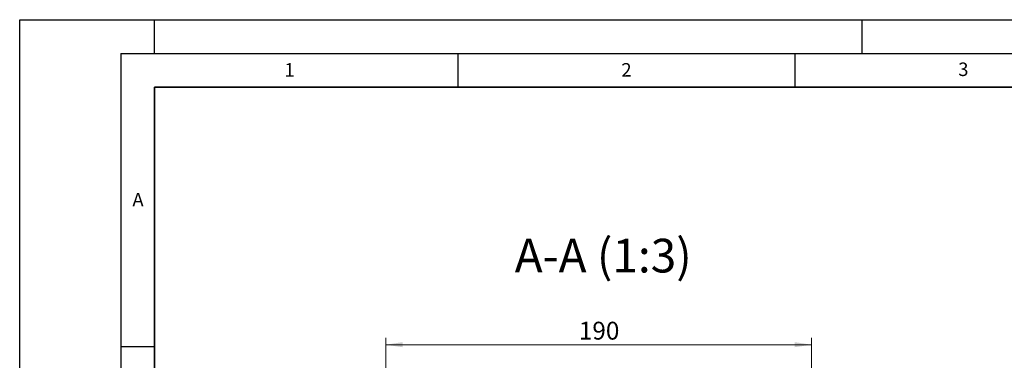
# Model space of a CAD drawing. Units: millimetres. Extents: x 0 to 420, y 0 to 297.
# Drawn here: x 0 to 146, y 246 to 297 of the extents above; entities that cross this region are included whole.
import ezdxf

# ---------------------------------------------------------------- set-up
doc = ezdxf.new("R2010")
doc.units = ezdxf.units.MM
doc.layers.add('LINIEN-DICK', color=7, linetype='Continuous', lineweight=35)
doc.layers.add('LINIEN-DÜNN', color=7, linetype='Continuous')
doc.layers.add('VORLAGE_TEXT', color=7, linetype='Continuous')
doc.styles.add('SLDTEXTSTYLE0', font='TXT', dxfattribs={"width": 0.605})
doc.dimstyles.new('SLDDIMSTYLE2', dxfattribs={"dimtxt": 2.568319, "dimasz": 2.5, "dimexe": 0, "dimexo": 0.0625, "dimgap": 0.64208, "dimtad": 1, "dimdec": 0, "dimlfac": 3, "dimrnd": 1e-09, "dimzin": 12, "dimdsep": 46, "dimtxsty": 'SLDTEXTSTYLE0', "dimsah": 1, "dimcen": 0.09, "dimadec": 0, "dimazin": 3, "dimtfac": 1, "dimtdec": 3, "dimtofl": 0, "dimtmove": 0, "dimatfit": 3, "dimfxl": 1, "dimfrac": 2, "dimtolj": 1, "dimtzin": 12, "dimarcsym": 0})

# ---------------------------------------------------------------- blocks, each defined once
blk = doc.blocks.new('_D_17')
at = {"color": 7, "linetype": 'Continuous', "lineweight": 0}
for p, q in [((54.31, 235.06), (54.31, 249.76)), ((54.31, 248.76), (117.51, 248.76)), ((117.51, 235.06), (117.51, 249.76))]:
    blk.add_line(p, q, dxfattribs=at)
at = {"color": 7, "linetype": 'Continuous', "lineweight": 18}
for points in [[(54.31, 248.76), (56.81, 248.39), (56.81, 249.14)], [(117.51, 248.76), (115.01, 249.14), (115.01, 248.39)]]:
    blk.add_solid(points, dxfattribs=at)
at = {"color": 7, "linetype": 'Continuous', "lineweight": 18, "insert": (82.97, 252.17), "char_height": 2.646, "attachment_point": 1, "style": 'SLDTEXTSTYLE0'}
blk.add_mtext('190', dxfattribs=at)

msp = doc.modelspace()

# ---------------------------------------------------------------- linework, layer by layer
at = {"layer": 'LINIEN-DICK'}
for p, q in [((20, 287), (20, 10)), ((410, 287), (20, 287))]:
    msp.add_line(p, q, dxfattribs=at)
at = {"layer": 'LINIEN-DÜNN'}
for p, q in [((0, 0), (0, 297)), ((0, 297), (420, 297)), ((20, 292), (20, 297)), ((125, 292), (125, 297)), ((15, 292), (415, 292)), ((15, 292), (15, 5)), ((65, 292), (65, 287)), ((115, 292), (115, 287)), ((15, 248.5), (20, 248.5))]:
    msp.add_line(p, q, dxfattribs=at)

# ---------------------------------------------------------------- texts
at = {"color": 7, "linetype": 'Continuous', "lineweight": 0, "insert": (86.58706, 264.48438), "char_height": 5, "attachment_point": 2, "style": 'SLDTEXTSTYLE0'}
msp.add_mtext('A-A (1:3)', dxfattribs=at)
at = {"layer": 'VORLAGE_TEXT', "char_height": 2, "attachment_point": 2, "style": 'SLDTEXTSTYLE0'}
for s, insert in [('1', (40.05096, 290.55302)), ('2', (90.03322, 290.55667)), ('3', (140.01659, 290.63789)), ('A', (17.56098, 271.2966))]:
    msp.add_mtext(s, dxfattribs=dict(at, insert=insert))

# ---------------------------------------------------------------- dimensions: what is measured, and where the dimension line sits
at = {"color": 7, "linetype": 'Continuous', "lineweight": 18}
dim = msp.add_linear_dim(base=(117.51442, 248.7622), p1=(54.31442, 234.7622), p2=(117.51442, 234.7622), dimstyle='SLDDIMSTYLE2', dxfattribs=at)
dim.commit()
dim.dimension.update_dxf_attribs({"geometry": '_D_17', "text_midpoint": (85.91442, 248.7622), "dimtype": 160})

doc.saveas('drawing.dxf')
